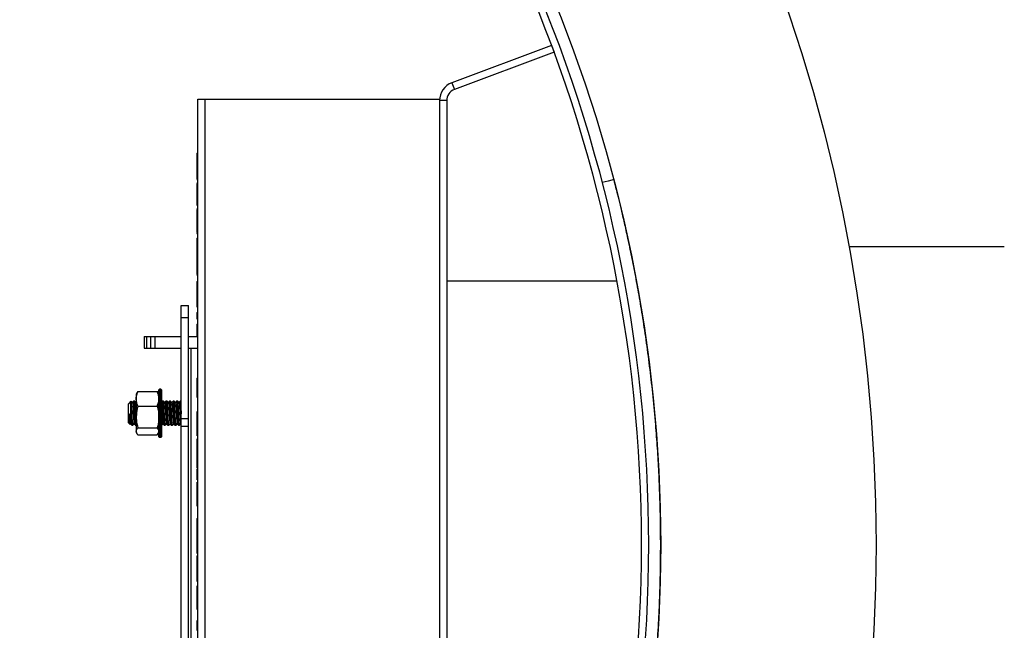
# Model space of a CAD drawing. Units: millimetres. Extents: x 1833 to 20135, y 7678 to 18012.
# Drawn here: x 18988 to 19400, y 16327 to 16582 of the extents above; entities that cross this region are included whole.
import ezdxf

# ---------------------------------------------------------------- set-up
doc = ezdxf.new("R2010")
doc.units = ezdxf.units.MM
for name, color, linetype in [('ACO Q-BRAKE', 7, 'Continuous'), ('Manhole', 7, 'Continuous'), ('Pipes', 7, 'Continuous')]:
    doc.layers.add(name, color=color, linetype=linetype)

msp = doc.modelspace()

# ---------------------------------------------------------------- linework, layer by layer
at = {"layer": 'ACO Q-BRAKE'}
for p, q in [((19210.71, 16571.53), (19169.08, 16555.95)), ((19210.71, 16571.53), (19211.77, 16568.72)), ((19211.77, 16568.72), (19170.13, 16553.14)), ((19169.08, 16555.95), (19170.13, 16553.14)), ((19062.89, 16123.01), (19062.89, 16549.01)), ((19062.89, 16549.01), (19163.89, 16549.01)), ((19065.89, 16123.01), (19065.89, 16549.01)), ((19163.89, 16549.01), (19163.89, 16177.01)), ((19166.89, 16548.46), (19163.89, 16548.46)), ((19166.89, 16548.46), (19166.89, 16177.56)), ((19062.39, 16526.51), (19062.89, 16526.51)), ((19062.39, 16524.79), (19062.39, 16517.08)), ((19062.39, 16524.79), (19062.89, 16524.79)), ((19062.39, 16517.08), (19062.89, 16517.08)), ((19062.39, 16515.7), (19062.89, 16515.7)), ((19062.39, 16515.46), (19062.89, 16515.46)), ((19062.39, 16514.13), (19062.89, 16514.13)), ((19062.39, 16513.87), (19062.89, 16513.87)), ((19062.39, 16512.67), (19062.89, 16512.67)), ((19062.39, 16511.17), (19062.89, 16511.17)), ((19062.39, 16511.17), (19062.39, 16507.75)), ((19062.39, 16509.43), (19062.89, 16509.43)), ((19062.39, 16507.75), (19062.89, 16507.75)), ((19062.39, 16506.25), (19062.89, 16506.25)), ((19062.39, 16505.02), (19062.89, 16505.02)), ((19062.39, 16504.76), (19062.89, 16504.76)), ((19062.39, 16503.26), (19062.89, 16503.26)), ((19062.39, 16503.26), (19062.39, 16503.14)), ((19062.39, 16502.79), (19062.89, 16502.79)), ((19062.39, 16498.1), (19062.89, 16498.1)), ((19062.39, 16493.49), (19062.89, 16493.49)), ((19062.39, 16493.49), (19062.89, 16493.49)), ((19062.39, 16493.01), (19062.89, 16493.01)), ((19062.39, 16491.07), (19062.89, 16491.07)), ((19062.39, 16489.78), (19062.89, 16489.78)), ((19062.39, 16488.47), (19062.89, 16488.47)), ((19062.39, 16485.18), (19062.89, 16485.18)), ((19062.39, 16482.22), (19062.89, 16482.22)), ((19062.39, 16478.99), (19062.89, 16478.99)), ((19062.39, 16475.86), (19062.89, 16475.86)), ((19062.39, 16475.51), (19062.89, 16475.51)), ((19062.39, 16472.88), (19062.89, 16472.88)), ((19062.39, 16471.59), (19062.89, 16471.59)), ((19238.11, 16473.01), (19166.89, 16473.01)), ((19062.39, 16470.26), (19062.89, 16470.26)), ((19062.39, 16466.87), (19062.89, 16466.87)), ((19055.89, 16462.86), (19058.89, 16462.86)), ((19055.89, 16224.01), (19055.89, 16462.86)), ((19055.89, 16462.84), (19058.89, 16462.84)), ((19058.89, 16224.01), (19058.89, 16462.86)), ((19062.39, 16462.38), (19062.89, 16462.38)), ((19062.39, 16459.95), (19062.89, 16459.95)), ((19062.39, 16458.65), (19062.89, 16458.65)), ((19055.89, 16457.83), (19058.89, 16457.83)), ((19062.39, 16457.32), (19062.89, 16457.32)), ((19062.39, 16455.07), (19062.89, 16455.07)), ((19040.39, 16450.01), (19040.39, 16445.01)), ((19040.39, 16450.01), (19055.89, 16450.01)), ((19041.39, 16450.01), (19041.39, 16445.01)), ((19043.03, 16450.01), (19043.03, 16445.01)), ((19044.89, 16450.01), (19044.89, 16445.01)), ((19058.89, 16450.01), (19062.89, 16450.01)), ((19040.39, 16445.01), (19055.89, 16445.01)), ((19058.89, 16445.01), (19062.89, 16445.01)), ((19059.89, 16445.01), (19059.89, 16224.01)), ((19062.39, 16432.54), (19062.39, 16424.54)), ((19062.39, 16432.54), (19062.89, 16432.54)), ((19037.38, 16426.35), (19037.11, 16425.88)), ((19037.11, 16425.88), (19037.11, 16409.88)), ((19037.83, 16426.95), (19037.4, 16426.34)), ((19037.83, 16426.95), (19045.9, 16426.95)), ((19045.9, 16426.95), (19046.32, 16426.34)), ((19046.61, 16425.88), (19046.34, 16426.35)), ((19046.61, 16408.08), (19046.61, 16427.68)), ((19047.41, 16427.88), (19046.81, 16427.88)), ((19046.81, 16427.88), (19046.81, 16407.88)), ((19047.41, 16407.88), (19047.41, 16427.88)), ((19047.61, 16427.68), (19047.61, 16408.08)), ((19062.39, 16428.54), (19062.89, 16428.54)), ((19034.89, 16422.88), (19033.89, 16421.88)), ((19033.89, 16413.88), (19033.89, 16421.88)), ((19034.89, 16417.61), (19034.89, 16422.87)), ((19036.5, 16422.88), (19036, 16422.88)), ((19037.11, 16422.5), (19037, 16422.39)), ((19046.49, 16422.87), (19046.45, 16422.84)), ((19048.5, 16422.88), (19048, 16422.88)), ((19050, 16422.88), (19049.5, 16422.88)), ((19051.5, 16422.88), (19051, 16422.88)), ((19053, 16422.88), (19052.5, 16422.88)), ((19054.5, 16422.88), (19054, 16422.88)), ((19055.89, 16422.88), (19055.5, 16422.88)), ((19062.39, 16424.54), (19062.89, 16424.54)), ((19037.83, 16420.9), (19045.9, 16420.9)), ((19062.89, 16418.35), (19062.32, 16418.35)), ((19062.39, 16417.43), (19062.89, 16417.43)), ((19062.39, 16417.43), (19062.39, 16410.24)), ((19033.89, 16413.88), (19034.55, 16413.21)), ((19034.6, 16413.23), (19034.75, 16413.37)), ((19055.73, 16413.39), (19055.89, 16413.23)), ((19055.89, 16415.74), (19058.89, 16415.74)), ((19035.25, 16412.88), (19035.75, 16412.88)), ((19036.75, 16412.88), (19037.11, 16412.88)), ((19037.11, 16409.88), (19037.38, 16409.41)), ((19037.83, 16411.83), (19045.9, 16411.83)), ((19045.9, 16408.81), (19046.32, 16409.42)), ((19046.34, 16409.41), (19046.61, 16409.88)), ((19047.61, 16412.88), (19047.75, 16412.88)), ((19048.75, 16412.88), (19049.25, 16412.88)), ((19050.25, 16412.88), (19050.75, 16412.88)), ((19051.75, 16412.88), (19052.25, 16412.88)), ((19053.25, 16412.88), (19053.75, 16412.88)), ((19054.75, 16412.88), (19055.25, 16412.88)), ((19055.89, 16412.43), (19058.89, 16412.43)), ((19062.39, 16410.24), (19062.89, 16410.24)), ((19037.83, 16408.81), (19045.9, 16408.81)), ((19046.81, 16407.88), (19047.41, 16407.88)), ((19062.32, 16408.78), (19062.89, 16408.78)), ((19062.89, 16406.9), (19062.32, 16406.9)), ((19062.39, 16408.82), (19062.89, 16408.82)), ((19062.39, 16408.82), (19062.39, 16408.81)), ((19062.39, 16406.03), (19062.89, 16406.03)), ((19062.32, 16402.58), (19062.39, 16402.58)), ((19062.39, 16404.59), (19062.89, 16404.59)), ((19062.39, 16404.59), (19062.39, 16399.72)), ((19062.39, 16403.87), (19062.89, 16403.87)), ((19062.89, 16399.55), (19062.32, 16399.55)), ((19062.39, 16398.68), (19062.89, 16398.68)), ((19062.39, 16397.24), (19062.89, 16397.24)), ((19062.39, 16397.24), (19062.39, 16395.29)), ((19062.32, 16395.23), (19062.89, 16395.23)), ((19062.89, 16394.22), (19062.32, 16394.22)), ((19062.39, 16395.29), (19062.89, 16395.29)), ((19062.39, 16393.3), (19062.89, 16393.3)), ((19062.32, 16390.39), (19062.89, 16390.39)), ((19062.89, 16388.79), (19062.32, 16388.79)), ((19062.39, 16391.93), (19062.89, 16391.93)), ((19062.39, 16391.93), (19062.39, 16390.42)), ((19062.39, 16390.42), (19062.89, 16390.42)), ((19062.39, 16384.86), (19062.89, 16384.86)), ((19062.32, 16380.45), (19062.89, 16380.45)), ((19062.39, 16380.46), (19062.89, 16380.46)), ((19062.32, 16379.29), (19062.89, 16379.29)), ((19062.39, 16379.32), (19062.89, 16379.32)), ((19062.39, 16373.95), (19062.89, 16373.95)), ((19062.39, 16372.88), (19062.89, 16372.88)), ((19062.39, 16371.6), (19062.89, 16371.6)), ((19062.39, 16371.6), (19062.39, 16368.39)), ((19062.39, 16369.95), (19062.89, 16369.95)), ((19062.39, 16368.39), (19062.89, 16368.39)), ((19062.39, 16366.69), (19062.89, 16366.69)), ((19062.39, 16364.93), (19062.89, 16364.93)), ((19062.39, 16364.93), (19062.39, 16361.73)), ((19062.39, 16363.1), (19062.89, 16363.1)), ((19062.39, 16361.73), (19062.89, 16361.73)), ((19062.39, 16360.52), (19062.89, 16360.52)), ((19256.33, 16363.01), (19256.33, 16363.09)), ((19256.33, 16362.95), (19256.33, 16363.01)), ((19062.39, 16359.4), (19062.89, 16359.4)), ((19062.39, 16358.38), (19062.89, 16358.38)), ((19062.39, 16357.97), (19062.89, 16357.97)), ((19062.39, 16357.97), (19062.39, 16354.59)), ((19062.39, 16354.59), (19062.89, 16354.59)), ((19062.39, 16352.45), (19062.89, 16352.45)), ((19062.39, 16350.56), (19062.89, 16350.56)), ((19062.39, 16350.56), (19062.39, 16348.01)), ((19062.39, 16348.01), (19062.89, 16348.01)), ((19062.39, 16347.73), (19062.89, 16347.73)), ((19062.89, 16345.46), (19062.32, 16345.46)), ((19062.39, 16345.45), (19062.89, 16345.45)), ((19062.39, 16344.25), (19062.89, 16344.25)), ((19062.39, 16342.96), (19062.89, 16342.96)), ((19062.39, 16342.96), (19062.39, 16338.72)), ((19062.39, 16341.28), (19062.89, 16341.28)), ((19062.32, 16336.18), (19062.89, 16336.18)), ((19062.39, 16338.72), (19062.89, 16338.72)), ((19062.39, 16337.09), (19062.89, 16337.09)), ((19062.89, 16331.08), (19062.32, 16331.08)), ((19062.32, 16327.38), (19062.89, 16327.38)), ((19062.39, 16330.87), (19062.89, 16330.87)), ((19062.39, 16330.87), (19062.39, 16329.69)), ((19062.39, 16329.69), (19062.89, 16329.69)), ((19062.39, 16328.28), (19062.89, 16328.28))]:
    msp.add_line(p, q, dxfattribs=at)
at = {"layer": 'ACO Q-BRAKE', "flags": 128}
for points in [[(19236.82, 16515.52), (19234.37, 16514.88), (19231.92, 16514.24)], [(19035.75, 16412.94), (19035.73, 16412.89), (19035.64, 16413.41), (19035.54, 16414.62), (19035.45, 16416.31), (19035.35, 16418.25), (19035.26, 16420.13), (19035.17, 16421.67), (19035.07, 16422.63), (19034.98, 16422.87), (19034.89, 16422.34)], [(19034.39, 16417.64), (19034.58, 16417.63), (19034.89, 16417.61)]]:
    msp.add_lwpolyline(points, dxfattribs=at)
at = {"layer": 'ACO Q-BRAKE'}
for centre, radius, start, end in [((18651.33, 16363.01), 597, 335.86725, 24.13275), ((18651.33, 16363.01), 600, 335.85765, 24.14235), ((19171.89, 16548.46), 8, 110.5154, 180), ((19171.89, 16548.46), 5, 110.5154, 180), ((19046.81, 16427.68), 0.2, 90, 180), ((19047.41, 16427.68), 0.2, 0, 90), ((19046.81, 16408.08), 0.2, 180, 270), ((19047.41, 16408.08), 0.2, 270, 0)]:
    msp.add_arc(centre, radius, start, end, dxfattribs=at)
for points, knots in [([(19062.39, 16526.51), (19062.39, 16526.5), (19062.39, 16526.48), (19062.39, 16526.08), (19062.39, 16525.42), (19062.39, 16525), (19062.39, 16524.79)], [0, 0, 0, 0, 0.281284, 0.558769, 0.778792, 1, 1, 1, 1]), ([(19062.39, 16517.08), (19062.39, 16516.89), (19062.39, 16516.52), (19062.39, 16516.03), (19062.39, 16515.73), (19062.39, 16515.71), (19062.39, 16515.7)], [0, 0, 0, 0, 0.280982, 0.56006, 0.779912, 1, 1, 1, 1]), ([(19062.39, 16513.87), (19062.39, 16513.84), (19062.39, 16513.79), (19062.39, 16513.44), (19062.39, 16513.05), (19062.39, 16512.8), (19062.39, 16512.67)], [0, 0, 0, 0, 0.278442, 0.5584, 0.77923, 1, 1, 1, 1]), ([(19062.39, 16512.67), (19062.39, 16512.48), (19062.39, 16512.12), (19062.39, 16511.62), (19062.39, 16511.34), (19062.39, 16511.17)], [0, 0, 0, 0, 0.2793603, 0.5587461, 1, 1, 1, 1]), ([(19256.33, 16363.09), (19256.31, 16366.46), (19256.28, 16373.2), (19256.01, 16383.28), (19255.6, 16393.33), (19255.01, 16403.31), (19254.22, 16413.89), (19253.19, 16424.91), (19251.9, 16436.33), (19250.46, 16447.32), (19248.9, 16457.71), (19247.29, 16467.34), (19245.65, 16476.27), (19244.03, 16484.47), (19242.46, 16491.85), (19241.02, 16498.28), (19239.73, 16503.8), (19238.62, 16508.34), (19237.75, 16511.8), (19237.15, 16514.12), (19236.83, 16515.36), (19236.82, 16515.4), (19236.82, 16515.42)], [0, 0, 0, 0, 0.042046, 0.084192, 0.126338, 0.169292, 0.212246, 0.264902, 0.317558, 0.371741, 0.425926, 0.478718, 0.531511, 0.585793, 0.640076, 0.693579, 0.747082, 0.802205, 0.857327, 0.9095, 0.962051, 1, 1, 1, 1]), ([(19062.39, 16507.75), (19062.39, 16507.53), (19062.39, 16507.24), (19062.39, 16506.67), (19062.39, 16506.39), (19062.39, 16506.25)], [0, 0, 0, 0, 0.560439, 0.780054, 1, 1, 1, 1]), ([(19062.39, 16506.25), (19062.39, 16506.08), (19062.39, 16505.75), (19062.39, 16505.35), (19062.39, 16505.07), (19062.39, 16505.04), (19062.39, 16505.02)], [0, 0, 0, 0, 0.2803788, 0.5603021, 0.780401, 1, 1, 1, 1]), ([(19062.39, 16505.02), (19062.39, 16504.99), (19062.39, 16504.85), (19062.39, 16504.8), (19062.39, 16504.76)], [0, 0, 0, 0, 0.23189, 1, 1, 1, 1]), ([(19062.39, 16502.79), (19062.39, 16502.76), (19062.39, 16502.7), (19062.39, 16502.16), (19062.39, 16501.1), (19062.39, 16499.63), (19062.39, 16498.61), (19062.39, 16498.1)], [0, 0, 0, 0, 0.124943, 0.250108, 0.499053, 0.749281, 1, 1, 1, 1]), ([(19062.39, 16498.1), (19062.39, 16497.65), (19062.39, 16496.75), (19062.39, 16495.42), (19062.39, 16494.14), (19062.39, 16493.54), (19062.39, 16493.51), (19062.39, 16493.49)], [0, 0, 0, 0, 0.187506, 0.374691, 0.560562, 0.7793, 1, 1, 1, 1]), ([(19062.39, 16493.3), (19062.39, 16493.29), (19062.39, 16493.23), (19062.39, 16493.11), (19062.39, 16493.01)], [0, 0, 0, 0, 0.07771, 1, 1, 1, 1]), ([(19062.39, 16491.07), (19062.39, 16491.06), (19062.39, 16491.04), (19062.39, 16490.75), (19062.39, 16490.28), (19062.39, 16489.95), (19062.39, 16489.78)], [0, 0, 0, 0, 0.280911, 0.560074, 0.779829, 1, 1, 1, 1]), ([(19062.39, 16489.78), (19062.39, 16489.58), (19062.39, 16489.18), (19062.39, 16488.73), (19062.39, 16488.5), (19062.39, 16488.48), (19062.39, 16488.47)], [0, 0, 0, 0, 0.279599, 0.559103, 0.779318, 1, 1, 1, 1]), ([(19062.39, 16488.47), (19062.39, 16487.95), (19062.39, 16487.03), (19062.39, 16485.75), (19062.39, 16485.18)], [0, 0, 0, 0, 0.5595643, 1, 1, 1, 1]), ([(19062.39, 16485.18), (19062.39, 16484.85), (19062.39, 16484.19), (19062.39, 16483.05), (19062.39, 16482.53), (19062.39, 16482.22)], [0, 0, 0, 0, 0.2810907, 0.5616314, 1, 1, 1, 1]), ([(19062.39, 16482.22), (19062.39, 16481.71), (19062.39, 16480.81), (19062.39, 16479.55), (19062.39, 16478.99)], [0, 0, 0, 0, 0.559712, 1, 1, 1, 1]), ([(19062.39, 16478.99), (19062.39, 16478.64), (19062.39, 16477.94), (19062.39, 16477.02), (19062.39, 16476.29), (19062.39, 16476), (19062.39, 16475.86)], [0, 0, 0, 0, 0.280221, 0.560073, 0.780051, 1, 1, 1, 1]), ([(19062.39, 16472.88), (19062.39, 16472.87), (19062.39, 16472.85), (19062.39, 16472.58), (19062.39, 16472.1), (19062.39, 16471.76), (19062.39, 16471.59)], [0, 0, 0, 0, 0.280881, 0.559786, 0.779613, 1, 1, 1, 1]), ([(19062.39, 16471.59), (19062.39, 16471.37), (19062.39, 16470.94), (19062.39, 16470.48), (19062.39, 16470.28), (19062.39, 16470.27), (19062.39, 16470.26)], [0, 0, 0, 0, 0.279265, 0.558495, 0.779051, 1, 1, 1, 1]), ([(19062.39, 16470.26), (19062.39, 16470.02), (19062.39, 16469.53), (19062.39, 16468.44), (19062.39, 16467.47), (19062.39, 16466.87)], [0, 0, 0, 0, 0.281071, 0.561717, 1, 1, 1, 1]), ([(19062.39, 16466.87), (19062.39, 16466.13), (19062.39, 16464.66), (19062.39, 16463.18), (19062.39, 16462.48), (19062.39, 16462.41), (19062.39, 16462.38)], [0, 0, 0, 0, 0.279095, 0.558068, 0.778832, 1, 1, 1, 1]), ([(19062.39, 16459.95), (19062.39, 16459.94), (19062.39, 16459.92), (19062.39, 16459.65), (19062.39, 16459.17), (19062.39, 16458.82), (19062.39, 16458.65)], [0, 0, 0, 0, 0.280935, 0.560213, 0.779858, 1, 1, 1, 1]), ([(19062.39, 16458.65), (19062.39, 16458.42), (19062.39, 16457.97), (19062.39, 16457.38), (19062.39, 16457.34), (19062.39, 16457.32)], [0, 0, 0, 0, 0.2801631, 0.5598974, 1, 1, 1, 1]), ([(19062.39, 16455.07), (19062.39, 16455.04), (19062.39, 16454.98), (19062.39, 16454.44), (19062.39, 16453.4), (19062.39, 16451.78), (19062.39, 16450.54), (19062.39, 16449.92)], [0, 0, 0, 0, 0.187079, 0.373954, 0.56044, 0.77988, 1, 1, 1, 1]), ([(19037.11, 16423.92), (19037.11, 16423.99), (19037.12, 16424.54), (19037.27, 16425.56), (19037.64, 16426.48), (19037.83, 16426.95)], [0, 0, 0, 0, 0.070085, 0.530781, 1, 1, 1, 1]), ([(19046.61, 16423.92), (19046.61, 16423.99), (19046.6, 16424.54), (19046.45, 16425.56), (19046.08, 16426.48), (19045.9, 16426.95)], [0, 0, 0, 0, 0.070085, 0.530782, 1, 1, 1, 1]), ([(19035.51, 16422.37), (19035.43, 16422.46), (19035.26, 16422.62), (19035.09, 16422.79), (19035.01, 16422.87)], [0, 0, 0, 0, 0.499983, 1, 1, 1, 1]), ([(19035.99, 16422.87), (19035.9, 16422.79), (19035.74, 16422.63), (19035.58, 16422.46), (19035.5, 16422.39)], [0, 0, 0, 0, 0.513679, 1, 1, 1, 1]), ([(19035.51, 16422.3), (19035.53, 16422.28), (19035.58, 16422.22), (19035.67, 16421.36), (19035.76, 16419.96), (19035.85, 16418.22), (19035.95, 16416.44), (19036.04, 16414.85), (19036.14, 16413.8), (19036.2, 16413.32), (19036.23, 16413.4), (19036.23, 16413.4)], [0, 0, 0, 0, 0.088381, 0.217654, 0.346927, 0.476201, 0.605474, 0.734748, 0.864021, 0.993294, 1, 1, 1, 1]), ([(19036, 16422.82), (19036.02, 16422.8), (19036.08, 16422.74), (19036.17, 16421.75), (19036.26, 16420.19), (19036.35, 16418.26), (19036.45, 16416.28), (19036.54, 16414.52), (19036.64, 16413.34), (19036.7, 16412.8), (19036.74, 16412.92), (19036.75, 16412.94)], [0, 0, 0, 0, 0.101535, 0.226535, 0.351534, 0.476535, 0.601534, 0.726535, 0.851535, 0.976535, 1, 1, 1, 1]), ([(19037.11, 16413.73), (19037.09, 16414), (19037.03, 16414.64), (19036.95, 16416.29), (19036.85, 16418.25), (19036.76, 16420.19), (19036.67, 16421.75), (19036.58, 16422.74), (19036.52, 16422.8), (19036.5, 16422.82)], [0, 0, 0, 0, 0.112034, 0.264809, 0.417583, 0.570357, 0.723131, 0.875905, 1, 1, 1, 1]), ([(19037.01, 16422.37), (19036.93, 16422.46), (19036.76, 16422.62), (19036.59, 16422.79), (19036.51, 16422.87)], [0, 0, 0, 0, 0.4999804, 1, 1, 1, 1]), ([(19037.01, 16422.3), (19037.03, 16422.3), (19037.06, 16422.29), (19037.1, 16421.94), (19037.11, 16421.81)], [0, 0, 0, 0, 0.629681, 1, 1, 1, 1]), ([(19037.83, 16420.9), (19037.63, 16421.39), (19037.22, 16422.38), (19037.15, 16423.41), (19037.11, 16423.92)], [0, 0, 0, 0, 0.495458, 1, 1, 1, 1]), ([(19045.9, 16420.9), (19046.1, 16421.39), (19046.5, 16422.38), (19046.57, 16423.41), (19046.61, 16423.92)], [0, 0, 0, 0, 0.495458, 1, 1, 1, 1]), ([(19047.99, 16422.87), (19047.9, 16422.79), (19047.78, 16422.66), (19047.65, 16422.54), (19047.61, 16422.5)], [0, 0, 0, 0, 0.669045, 1, 1, 1, 1]), ([(19047.61, 16421.81), (19047.63, 16421.65), (19047.68, 16421.24), (19047.76, 16419.94), (19047.85, 16418.22), (19047.95, 16416.44), (19048.04, 16414.85), (19048.14, 16413.81), (19048.2, 16413.32), (19048.23, 16413.4), (19048.23, 16413.4)], [0, 0, 0, 0, 0.090297, 0.24079, 0.391284, 0.541778, 0.692272, 0.842766, 0.99326, 1, 1, 1, 1]), ([(19048, 16422.82), (19048.02, 16422.8), (19048.08, 16422.74), (19048.17, 16421.75), (19048.26, 16420.19), (19048.35, 16418.26), (19048.45, 16416.28), (19048.54, 16414.52), (19048.64, 16413.34), (19048.7, 16412.8), (19048.74, 16412.92), (19048.75, 16412.94)], [0, 0, 0, 0, 0.101535, 0.226535, 0.351534, 0.476535, 0.601534, 0.726535, 0.851535, 0.976535, 1, 1, 1, 1]), ([(19049.25, 16412.94), (19049.24, 16412.92), (19049.2, 16412.8), (19049.14, 16413.34), (19049.04, 16414.52), (19048.95, 16416.28), (19048.85, 16418.26), (19048.76, 16420.19), (19048.67, 16421.75), (19048.58, 16422.74), (19048.52, 16422.8), (19048.5, 16422.82)], [0, 0, 0, 0, 0.023466, 0.148465, 0.273465, 0.398466, 0.523465, 0.648466, 0.773465, 0.898465, 1, 1, 1, 1]), ([(19049.01, 16422.37), (19048.93, 16422.46), (19048.76, 16422.62), (19048.59, 16422.79), (19048.51, 16422.87)], [0, 0, 0, 0, 0.499988, 1, 1, 1, 1]), ([(19049.49, 16422.87), (19049.4, 16422.79), (19049.24, 16422.63), (19049.08, 16422.46), (19049, 16422.39)], [0, 0, 0, 0, 0.513521, 1, 1, 1, 1]), ([(19049.01, 16422.3), (19049.03, 16422.28), (19049.08, 16422.22), (19049.17, 16421.36), (19049.26, 16419.96), (19049.35, 16418.22), (19049.45, 16416.44), (19049.54, 16414.85), (19049.64, 16413.8), (19049.7, 16413.32), (19049.73, 16413.4), (19049.73, 16413.4)], [0, 0, 0, 0, 0.088148, 0.21743, 0.346711, 0.475993, 0.605274, 0.734556, 0.863837, 0.993119, 1, 1, 1, 1]), ([(19049.5, 16422.82), (19049.52, 16422.8), (19049.58, 16422.74), (19049.67, 16421.75), (19049.76, 16420.19), (19049.85, 16418.26), (19049.95, 16416.28), (19050.04, 16414.52), (19050.14, 16413.34), (19050.2, 16412.8), (19050.24, 16412.92), (19050.25, 16412.94)], [0, 0, 0, 0, 0.101535, 0.226535, 0.351534, 0.476535, 0.601534, 0.726535, 0.851535, 0.976535, 1, 1, 1, 1]), ([(19050.75, 16412.94), (19050.74, 16412.92), (19050.7, 16412.8), (19050.64, 16413.34), (19050.54, 16414.52), (19050.45, 16416.28), (19050.35, 16418.26), (19050.26, 16420.19), (19050.17, 16421.75), (19050.08, 16422.74), (19050.02, 16422.8), (19050, 16422.82)], [0, 0, 0, 0, 0.023465, 0.148465, 0.273465, 0.398466, 0.523465, 0.648466, 0.773465, 0.898465, 1, 1, 1, 1]), ([(19050.51, 16422.37), (19050.43, 16422.46), (19050.26, 16422.62), (19050.09, 16422.79), (19050.01, 16422.87)], [0, 0, 0, 0, 0.499978, 1, 1, 1, 1]), ([(19050.99, 16422.87), (19050.9, 16422.79), (19050.74, 16422.63), (19050.58, 16422.46), (19050.5, 16422.39)], [0, 0, 0, 0, 0.512964, 1, 1, 1, 1]), ([(19050.51, 16422.3), (19050.53, 16422.28), (19050.58, 16422.22), (19050.67, 16421.36), (19050.76, 16419.96), (19050.85, 16418.22), (19050.95, 16416.44), (19051.04, 16414.85), (19051.14, 16413.81), (19051.2, 16413.32), (19051.23, 16413.4), (19051.23, 16413.4)], [0, 0, 0, 0, 0.0873464, 0.2168237, 0.3463009, 0.4757784, 0.6052555, 0.7347332, 0.8642103, 0.9936878, 1, 1, 1, 1]), ([(19051, 16422.82), (19051.02, 16422.8), (19051.08, 16422.74), (19051.17, 16421.75), (19051.26, 16420.19), (19051.35, 16418.26), (19051.45, 16416.28), (19051.54, 16414.52), (19051.64, 16413.34), (19051.7, 16412.8), (19051.74, 16412.92), (19051.75, 16412.94)], [0, 0, 0, 0, 0.101535, 0.226535, 0.351534, 0.476535, 0.601534, 0.726535, 0.851535, 0.976535, 1, 1, 1, 1]), ([(19052.25, 16412.94), (19052.24, 16412.92), (19052.2, 16412.8), (19052.14, 16413.34), (19052.04, 16414.52), (19051.95, 16416.28), (19051.85, 16418.26), (19051.76, 16420.19), (19051.67, 16421.75), (19051.58, 16422.74), (19051.52, 16422.8), (19051.5, 16422.82)], [0, 0, 0, 0, 0.023465, 0.148465, 0.273465, 0.398466, 0.523465, 0.648466, 0.773465, 0.898465, 1, 1, 1, 1]), ([(19052.01, 16422.37), (19051.93, 16422.46), (19051.76, 16422.62), (19051.59, 16422.79), (19051.51, 16422.87)], [0, 0, 0, 0, 0.499982, 1, 1, 1, 1]), ([(19052.49, 16422.87), (19052.4, 16422.79), (19052.24, 16422.63), (19052.08, 16422.46), (19052, 16422.39)], [0, 0, 0, 0, 0.513922, 1, 1, 1, 1]), ([(19052.01, 16422.3), (19052.03, 16422.28), (19052.08, 16422.22), (19052.17, 16421.36), (19052.26, 16419.96), (19052.35, 16418.22), (19052.45, 16416.44), (19052.54, 16414.85), (19052.64, 16413.81), (19052.7, 16413.32), (19052.73, 16413.4), (19052.73, 16413.4)], [0, 0, 0, 0, 0.087284, 0.216838, 0.346392, 0.475947, 0.6055, 0.735055, 0.864609, 0.994163, 1, 1, 1, 1]), ([(19052.5, 16422.82), (19052.52, 16422.8), (19052.58, 16422.74), (19052.67, 16421.75), (19052.76, 16420.19), (19052.85, 16418.26), (19052.95, 16416.28), (19053.04, 16414.52), (19053.14, 16413.34), (19053.2, 16412.8), (19053.24, 16412.92), (19053.25, 16412.94)], [0, 0, 0, 0, 0.101535, 0.226535, 0.351534, 0.476535, 0.601534, 0.726535, 0.851535, 0.976535, 1, 1, 1, 1]), ([(19053.75, 16412.94), (19053.74, 16412.92), (19053.7, 16412.8), (19053.64, 16413.34), (19053.54, 16414.52), (19053.45, 16416.28), (19053.35, 16418.26), (19053.26, 16420.19), (19053.17, 16421.75), (19053.08, 16422.74), (19053.02, 16422.8), (19053, 16422.82)], [0, 0, 0, 0, 0.023465, 0.148465, 0.273465, 0.398466, 0.523465, 0.648466, 0.773465, 0.898465, 1, 1, 1, 1]), ([(19053.51, 16422.37), (19053.43, 16422.46), (19053.26, 16422.62), (19053.09, 16422.79), (19053.01, 16422.87)], [0, 0, 0, 0, 0.499982, 1, 1, 1, 1]), ([(19053.99, 16422.87), (19053.9, 16422.79), (19053.74, 16422.63), (19053.58, 16422.46), (19053.5, 16422.39)], [0, 0, 0, 0, 0.513464, 1, 1, 1, 1]), ([(19053.51, 16422.3), (19053.53, 16422.28), (19053.58, 16422.22), (19053.67, 16421.36), (19053.76, 16419.96), (19053.85, 16418.22), (19053.95, 16416.44), (19054.04, 16414.85), (19054.14, 16413.8), (19054.2, 16413.32), (19054.23, 16413.4), (19054.23, 16413.4)], [0, 0, 0, 0, 0.088194, 0.217463, 0.346731, 0.476, 0.605268, 0.734537, 0.863805, 0.993073, 1, 1, 1, 1]), ([(19054, 16422.82), (19054.02, 16422.8), (19054.08, 16422.74), (19054.17, 16421.75), (19054.26, 16420.19), (19054.35, 16418.26), (19054.45, 16416.28), (19054.54, 16414.52), (19054.64, 16413.34), (19054.7, 16412.8), (19054.74, 16412.92), (19054.75, 16412.94)], [0, 0, 0, 0, 0.101535, 0.226535, 0.351534, 0.476535, 0.601534, 0.726535, 0.851535, 0.976535, 1, 1, 1, 1]), ([(19055.25, 16412.94), (19055.24, 16412.92), (19055.2, 16412.8), (19055.14, 16413.34), (19055.04, 16414.52), (19054.95, 16416.28), (19054.85, 16418.26), (19054.76, 16420.19), (19054.67, 16421.75), (19054.58, 16422.74), (19054.52, 16422.8), (19054.5, 16422.82)], [0, 0, 0, 0, 0.023465, 0.148465, 0.273465, 0.398466, 0.523465, 0.648466, 0.773465, 0.898465, 1, 1, 1, 1]), ([(19055.01, 16422.37), (19054.93, 16422.46), (19054.76, 16422.62), (19054.59, 16422.79), (19054.51, 16422.87)], [0, 0, 0, 0, 0.499988, 1, 1, 1, 1]), ([(19055.49, 16422.87), (19055.4, 16422.79), (19055.24, 16422.63), (19055.08, 16422.46), (19055, 16422.39)], [0, 0, 0, 0, 0.5129953, 1, 1, 1, 1]), ([(19055.01, 16422.3), (19055.03, 16422.28), (19055.08, 16422.22), (19055.17, 16421.36), (19055.26, 16419.96), (19055.35, 16418.22), (19055.45, 16416.44), (19055.54, 16414.85), (19055.64, 16413.81), (19055.7, 16413.32), (19055.73, 16413.4), (19055.73, 16413.4)], [0, 0, 0, 0, 0.088287, 0.217644, 0.347, 0.476357, 0.605713, 0.73507, 0.864426, 0.993783, 1, 1, 1, 1]), ([(19055.5, 16422.82), (19055.52, 16422.8), (19055.58, 16422.74), (19055.67, 16421.75), (19055.76, 16420.2), (19055.83, 16418.68), (19055.88, 16417.82), (19055.89, 16417.6)], [0, 0, 0, 0, 0.195937, 0.437156, 0.678374, 0.919594, 1, 1, 1, 1]), ([(19034.57, 16413.23), (19034.56, 16413.22), (19034.55, 16413.15), (19034.52, 16413.53), (19034.48, 16414.35), (19034.44, 16415.62), (19034.41, 16416.78), (19034.39, 16417.47), (19034.39, 16417.64)], [0, 0, 0, 0, 0.028298, 0.25451, 0.4808, 0.703671, 0.925374, 1, 1, 1, 1]), ([(19034.39, 16417.64), (19034.41, 16417.24), (19034.46, 16416.27), (19034.54, 16414.85), (19034.64, 16413.81), (19034.7, 16413.32), (19034.73, 16413.4), (19034.73, 16413.4)], [0, 0, 0, 0, 0.181843, 0.450595, 0.719346, 0.988097, 1, 1, 1, 1]), ([(19034.89, 16417.61), (19034.91, 16417.17), (19034.96, 16416.09), (19035.04, 16414.52), (19035.14, 16413.34), (19035.2, 16412.8), (19035.24, 16412.92), (19035.25, 16412.94)], [0, 0, 0, 0, 0.175095, 0.433871, 0.692646, 0.951422, 1, 1, 1, 1]), ([(19037.83, 16420.9), (19037.72, 16420.52), (19037.3, 16419.04), (19037.19, 16417.5), (19037.11, 16416.36)], [0, 0, 0, 0, 0.257551, 1, 1, 1, 1]), ([(19045.9, 16420.9), (19046, 16420.52), (19046.42, 16419.04), (19046.53, 16417.5), (19046.61, 16416.36)], [0, 0, 0, 0, 0.257551, 1, 1, 1, 1]), ([(19062.39, 16418.32), (19062.39, 16418.33), (19062.39, 16418.35), (19062.39, 16418.05), (19062.39, 16417.66), (19062.39, 16417.43)], [0, 0, 0, 0, 0.130664, 0.468275, 1, 1, 1, 1]), ([(19034.73, 16413.39), (19034.82, 16413.3), (19034.98, 16413.14), (19035.15, 16412.97), (19035.24, 16412.89)], [0, 0, 0, 0, 0.49998, 1, 1, 1, 1]), ([(19035.76, 16412.88), (19035.84, 16412.97), (19036.01, 16413.13), (19036.17, 16413.29), (19036.25, 16413.37)], [0, 0, 0, 0, 0.513089, 1, 1, 1, 1]), ([(19036.23, 16413.39), (19036.32, 16413.3), (19036.49, 16413.14), (19036.65, 16412.97), (19036.74, 16412.88)], [0, 0, 0, 0, 0.499976, 1, 1, 1, 1]), ([(19037.11, 16416.36), (19037.12, 16415.95), (19037.16, 16414.41), (19037.54, 16412.92), (19037.83, 16411.83)], [0, 0, 0, 0, 0.2686334, 1, 1, 1, 1]), ([(19046.61, 16416.36), (19046.6, 16415.95), (19046.56, 16414.41), (19046.18, 16412.92), (19045.9, 16411.83)], [0, 0, 0, 0, 0.268633, 1, 1, 1, 1]), ([(19047.75, 16412.94), (19047.74, 16412.92), (19047.7, 16412.81), (19047.66, 16413.1), (19047.62, 16413.62), (19047.61, 16413.73)], [0, 0, 0, 0, 0.129074, 0.816648, 1, 1, 1, 1]), ([(19047.76, 16412.88), (19047.84, 16412.97), (19048.01, 16413.13), (19048.17, 16413.29), (19048.25, 16413.37)], [0, 0, 0, 0, 0.513007, 1, 1, 1, 1]), ([(19048.23, 16413.39), (19048.32, 16413.3), (19048.48, 16413.14), (19048.65, 16412.97), (19048.74, 16412.89)], [0, 0, 0, 0, 0.4999836, 1, 1, 1, 1]), ([(19049.26, 16412.88), (19049.34, 16412.97), (19049.51, 16413.13), (19049.67, 16413.29), (19049.75, 16413.37)], [0, 0, 0, 0, 0.513536, 1, 1, 1, 1]), ([(19049.73, 16413.39), (19049.82, 16413.3), (19049.99, 16413.13), (19050.15, 16412.97), (19050.24, 16412.88)], [0, 0, 0, 0, 0.499983, 1, 1, 1, 1]), ([(19050.76, 16412.89), (19050.84, 16412.97), (19051.01, 16413.13), (19051.17, 16413.29), (19051.25, 16413.37)], [0, 0, 0, 0, 0.514104, 1, 1, 1, 1]), ([(19051.23, 16413.39), (19051.32, 16413.3), (19051.48, 16413.14), (19051.65, 16412.97), (19051.74, 16412.88)], [0, 0, 0, 0, 0.499983, 1, 1, 1, 1]), ([(19052.26, 16412.89), (19052.34, 16412.97), (19052.51, 16413.13), (19052.67, 16413.29), (19052.75, 16413.37)], [0, 0, 0, 0, 0.513584, 1, 1, 1, 1]), ([(19052.73, 16413.39), (19052.82, 16413.3), (19052.98, 16413.14), (19053.15, 16412.97), (19053.24, 16412.89)], [0, 0, 0, 0, 0.499985, 1, 1, 1, 1]), ([(19053.76, 16412.88), (19053.84, 16412.97), (19054.01, 16413.13), (19054.17, 16413.29), (19054.25, 16413.37)], [0, 0, 0, 0, 0.5129973, 1, 1, 1, 1]), ([(19054.23, 16413.39), (19054.32, 16413.3), (19054.49, 16413.13), (19054.65, 16412.97), (19054.74, 16412.88)], [0, 0, 0, 0, 0.4999814, 1, 1, 1, 1]), ([(19055.26, 16412.88), (19055.34, 16412.97), (19055.51, 16413.13), (19055.67, 16413.29), (19055.75, 16413.37)], [0, 0, 0, 0, 0.5134427, 1, 1, 1, 1]), ([(19037.11, 16410.32), (19037.11, 16410.35), (19037.12, 16410.62), (19037.27, 16411.13), (19037.64, 16411.59), (19037.83, 16411.83)], [0, 0, 0, 0, 0.070086, 0.530782, 1, 1, 1, 1]), ([(19037.83, 16408.81), (19037.63, 16409.05), (19037.22, 16409.55), (19037.15, 16410.06), (19037.11, 16410.32)], [0, 0, 0, 0, 0.495458, 1, 1, 1, 1]), ([(19046.61, 16410.32), (19046.61, 16410.35), (19046.6, 16410.62), (19046.45, 16411.13), (19046.08, 16411.59), (19045.9, 16411.83)], [0, 0, 0, 0, 0.070086, 0.530782, 1, 1, 1, 1]), ([(19046.47, 16413.09), (19046.48, 16413.11), (19046.53, 16413.15), (19046.58, 16413.2), (19046.61, 16413.24)], [0, 0, 0, 0, 0.303408, 1, 1, 1, 1]), ([(19062.39, 16410.24), (19062.39, 16410.08), (19062.39, 16409.77), (19062.39, 16409.31), (19062.39, 16408.96), (19062.39, 16408.87), (19062.39, 16408.82)], [0, 0, 0, 0, 0.2808443, 0.5599582, 0.7798034, 1, 1, 1, 1]), ([(19062.39, 16406.9), (19062.39, 16406.9), (19062.39, 16406.92), (19062.39, 16406.81), (19062.39, 16406.47), (19062.39, 16406.18), (19062.39, 16406.03)], [0, 0, 0, 0, 0.03567, 0.410088, 0.704628, 1, 1, 1, 1]), ([(19062.39, 16406.03), (19062.39, 16405.84), (19062.39, 16405.44), (19062.39, 16404.82), (19062.39, 16404.67), (19062.39, 16404.59)], [0, 0, 0, 0, 0.280214, 0.560026, 1, 1, 1, 1]), ([(19062.39, 16399.54), (19062.39, 16399.54), (19062.39, 16399.57), (19062.39, 16399.46), (19062.39, 16399.12), (19062.39, 16398.83), (19062.39, 16398.68)], [0, 0, 0, 0, 0.043563, 0.414931, 0.707144, 1, 1, 1, 1]), ([(19062.39, 16398.68), (19062.39, 16398.49), (19062.39, 16398.1), (19062.39, 16397.47), (19062.39, 16397.33), (19062.39, 16397.24)], [0, 0, 0, 0, 0.280369, 0.560135, 1, 1, 1, 1]), ([(19062.39, 16394.2), (19062.39, 16394.21), (19062.39, 16394.23), (19062.39, 16394.09), (19062.39, 16393.74), (19062.39, 16393.45), (19062.39, 16393.3)], [0, 0, 0, 0, 0.09192, 0.44457, 0.722198, 1, 1, 1, 1]), ([(19062.39, 16393.3), (19062.39, 16393.11), (19062.39, 16392.72), (19062.39, 16392.12), (19062.39, 16392), (19062.39, 16391.93)], [0, 0, 0, 0, 0.280296, 0.560037, 1, 1, 1, 1]), ([(19062.39, 16388.74), (19062.39, 16388.74), (19062.39, 16388.74), (19062.39, 16388.24), (19062.39, 16387.34), (19062.39, 16386.17), (19062.39, 16385.3), (19062.39, 16384.86)], [0, 0, 0, 0, 0.127871, 0.327461, 0.527403, 0.763522, 1, 1, 1, 1]), ([(19062.39, 16384.86), (19062.39, 16384.4), (19062.39, 16383.49), (19062.39, 16382.14), (19062.39, 16381.17), (19062.39, 16380.62), (19062.39, 16380.51), (19062.39, 16380.46)], [0, 0, 0, 0, 0.250514, 0.500601, 0.74993, 0.875065, 1, 1, 1, 1]), ([(19062.39, 16380.11), (19062.39, 16379.97), (19062.39, 16379.48), (19062.39, 16379.38), (19062.39, 16379.32)], [0, 0, 0, 0, 0.2885467, 1, 1, 1, 1]), ([(19062.39, 16373.95), (19062.39, 16373.94), (19062.39, 16373.91), (19062.39, 16373.61), (19062.39, 16373.25), (19062.39, 16373), (19062.39, 16372.88)], [0, 0, 0, 0, 0.279539, 0.559217, 0.779535, 1, 1, 1, 1]), ([(19062.39, 16372.88), (19062.39, 16372.69), (19062.39, 16372.4), (19062.39, 16372.08), (19062.39, 16371.81), (19062.39, 16371.7), (19062.39, 16371.6)], [0, 0, 0, 0, 0.248801, 0.373579, 0.498842, 1, 1, 1, 1]), ([(19062.39, 16368.39), (19062.39, 16368.33), (19062.39, 16368.2), (19062.39, 16367.92), (19062.39, 16367.34), (19062.39, 16366.91), (19062.39, 16366.69)], [0, 0, 0, 0, 0.281325, 0.56083, 0.780039, 1, 1, 1, 1]), ([(19062.39, 16366.69), (19062.39, 16366.5), (19062.39, 16366.13), (19062.39, 16365.65), (19062.39, 16365.18), (19062.39, 16365.04), (19062.39, 16364.93)], [0, 0, 0, 0, 0.186715, 0.372362, 0.558742, 1, 1, 1, 1]), ([(19062.39, 16361.73), (19062.39, 16361.67), (19062.39, 16361.6), (19062.39, 16361.28), (19062.39, 16361), (19062.39, 16360.71), (19062.39, 16360.52)], [0, 0, 0, 0, 0.500587, 0.626028, 0.75124, 1, 1, 1, 1]), ([(19062.39, 16360.52), (19062.39, 16360.36), (19062.39, 16360.04), (19062.39, 16359.67), (19062.39, 16359.44), (19062.39, 16359.41), (19062.39, 16359.4)], [0, 0, 0, 0, 0.2796692, 0.5594367, 0.7797438, 1, 1, 1, 1]), ([(19236.82, 16210.62), (19236.82, 16210.62), (19236.82, 16210.62), (19237.12, 16211.78), (19237.68, 16213.95), (19238.49, 16217.14), (19239.5, 16221.27), (19240.69, 16226.32), (19242.04, 16232.25), (19243.5, 16239.02), (19245.04, 16246.59), (19246.61, 16254.92), (19248.19, 16263.94), (19249.71, 16273.61), (19251.17, 16283.91), (19252.5, 16294.8), (19253.69, 16306.23), (19254.69, 16318.04), (19255.45, 16329.67), (19255.96, 16341), (19256.27, 16351.94), (19256.31, 16359.28), (19256.33, 16362.95)], [0, 0, 0, 0, 0.0344945, 0.086234, 0.1381564, 0.1900832, 0.2418289, 0.293326, 0.3448234, 0.3963143, 0.4478056, 0.4992951, 0.5507846, 0.6022754, 0.6537659, 0.7058958, 0.758206, 0.810512, 0.8626362, 0.9084035, 0.9542336, 1, 1, 1, 1]), ([(19062.39, 16358.38), (19062.39, 16358.33), (19062.39, 16358.24), (19062.39, 16358.05), (19062.39, 16357.97)], [0, 0, 0, 0, 0.558908, 1, 1, 1, 1]), ([(19062.39, 16354.59), (19062.39, 16354.46), (19062.39, 16354.22), (19062.39, 16353.83), (19062.39, 16353.18), (19062.39, 16352.69), (19062.39, 16352.45)], [0, 0, 0, 0, 0.281149, 0.561471, 0.780633, 1, 1, 1, 1]), ([(19062.39, 16352.45), (19062.39, 16352.15), (19062.39, 16351.54), (19062.39, 16350.89), (19062.39, 16350.69), (19062.39, 16350.56)], [0, 0, 0, 0, 0.278467, 0.557314, 1, 1, 1, 1]), ([(19062.39, 16348.01), (19062.39, 16347.93), (19062.39, 16347.78), (19062.39, 16347.75), (19062.39, 16347.73)], [0, 0, 0, 0, 0.5605645, 1, 1, 1, 1]), ([(19062.39, 16345.45), (19062.39, 16345.41), (19062.39, 16345.33), (19062.39, 16344.98), (19062.39, 16344.61), (19062.39, 16344.37), (19062.39, 16344.25)], [0, 0, 0, 0, 0.2791311, 0.5587114, 0.7793378, 1, 1, 1, 1]), ([(19062.39, 16344.25), (19062.39, 16344.05), (19062.39, 16343.66), (19062.39, 16343.3), (19062.39, 16343.09), (19062.39, 16342.96)], [0, 0, 0, 0, 0.278116, 0.557922, 1, 1, 1, 1]), ([(19062.39, 16338.72), (19062.39, 16338.49), (19062.39, 16338.17), (19062.39, 16337.56), (19062.39, 16337.25), (19062.39, 16337.09)], [0, 0, 0, 0, 0.561057, 0.780566, 1, 1, 1, 1]), ([(19062.39, 16337.09), (19062.39, 16336.95), (19062.39, 16336.66), (19062.39, 16336.36), (19062.39, 16336.18), (19062.39, 16336.18), (19062.39, 16336.18)], [0, 0, 0, 0, 0.280008, 0.559704, 0.780029, 1, 1, 1, 1]), ([(19062.39, 16331.08), (19062.39, 16331.08), (19062.39, 16331.19), (19062.39, 16331.03), (19062.39, 16330.87)], [0, 0, 0, 0, 0.022309, 1, 1, 1, 1]), ([(19062.39, 16329.69), (19062.39, 16329.64), (19062.39, 16329.54), (19062.39, 16329.2), (19062.39, 16328.73), (19062.39, 16328.43), (19062.39, 16328.28)], [0, 0, 0, 0, 0.280912, 0.560148, 0.779923, 1, 1, 1, 1]), ([(19062.39, 16328.28), (19062.39, 16328.09), (19062.39, 16327.72), (19062.39, 16327.39), (19062.39, 16327.42), (19062.39, 16327.44)], [0, 0, 0, 0, 0.368168, 0.735279, 1, 1, 1, 1])]:
    msp.add_open_spline(points, degree=3, knots=knots, dxfattribs=at)
at = {"layer": 'Manhole'}
for radius in [690, 600]:
    msp.add_circle((18656.33, 16362.98), radius, dxfattribs=at)
at = {"layer": 'Pipes'}
msp.add_line((19335, 16487.5), (19399.96, 16487.5), dxfattribs=at)

doc.saveas('drawing.dxf')
